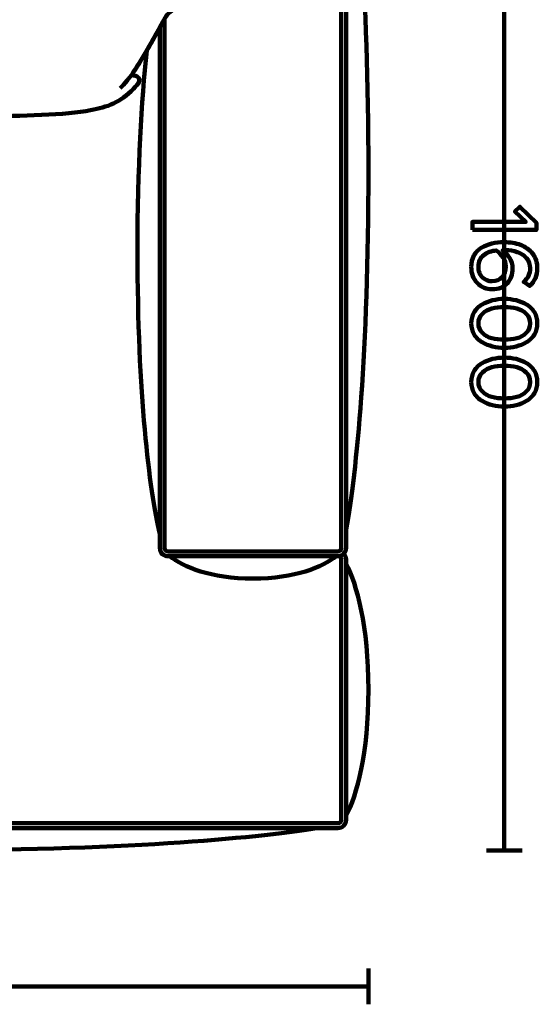
# Model space of a CAD drawing. Units: millimetres. Extents: x -8425 to 8425, y -2350 to 2350.
# Drawn here: x -3225 to -2462, y 98 to 1546 of the extents above; entities that cross this region are included whole.
import ezdxf

# ---------------------------------------------------------------- set-up
doc = ezdxf.new("R2010")
doc.units = ezdxf.units.MM
doc.header["$MEASUREMENT"] = 0
doc.layers.add('layer 1', color=7, linetype='Continuous')

msp = doc.modelspace()

# ---------------------------------------------------------------- linework, layer by layer
at = {"layer": 'layer 1', "color": 252, "lineweight": 211}
for points in [[(-2511.1098, 324.2828), (-2511.1098, 324.2828), (-2511.1098, 1924.2827), (-2511.1098, 1924.2827)], [(-2537.4328, 324.2828), (-2537.4328, 324.2828), (-2484.7866, 324.2828), (-2484.7866, 324.2828)], [(-2711.1098, 97.9598), (-2711.1098, 97.9598), (-2711.1098, 150.606), (-2711.1098, 150.606)], [(-2711.1098, 124.2828), (-2711.1098, 124.2828), (-4051.1098, 124.2828), (-4051.1098, 124.2828)]]:
    msp.add_open_spline(points, degree=3, dxfattribs=at)
at = {"layer": 'layer 1', "lineweight": 211}
for points, knots in [([(-2744.0542, 769.2828), (-2744.0542, 769.2828), (-2744.0542, 1879.2826), (-2744.0542, 1879.2826), (-2744.0542, 1882.6053), (-2745.4085, 1885.6209), (-2747.5901, 1887.8023), (-2749.7716, 1889.984), (-2752.7872, 1891.3382), (-2756.1098, 1891.3382), (-2756.1098, 1891.3382), (-3006.1098, 1891.3382), (-3006.1098, 1891.3382), (-3009.4325, 1891.3382), (-3012.4481, 1889.9839), (-3014.6295, 1887.8023), (-3016.8111, 1885.6209), (-3018.1654, 1882.6053), (-3018.1654, 1879.2826), (-3018.1654, 1879.2826), (-3018.1654, 1580.8107), (-3018.1654, 1580.8107), (-3015.6883, 1580.9777), (-3013.2111, 1581.1471), (-3010.7342, 1581.3189), (-3003.0193, 1581.8539), (-2994.3601, 1579.4584), (-2993.6414, 1571.1305), (-2993.3064, 1567.2489), (-2995.937, 1562.5653), (-3003.5483, 1557.6284), (-3006.1172, 1555.3107), (-3008.7622, 1552.5928), (-3010.6022, 1549.1956), (-3013.2094, 1544.381), (-3015.7215, 1539.7592), (-3018.1654, 1535.2924), (-3018.1654, 1535.2924), (-3018.1654, 769.2828), (-3018.1654, 769.2828), (-3018.1654, 765.9602), (-3016.8111, 762.9446), (-3014.6296, 760.7631), (-3012.4479, 758.5814), (-3009.4324, 757.2272), (-3006.1098, 757.2272), (-3006.1098, 757.2272), (-2756.1098, 757.2272), (-2756.1098, 757.2272), (-2752.7872, 757.2272), (-2749.7716, 758.5814), (-2747.5901, 760.7631), (-2745.4084, 762.9446), (-2744.0542, 765.9602), (-2744.0542, 769.2828)], [0, 0, 0, 0, 0.055555556, 0.055555556, 0.055555556, 0.111111111, 0.111111111, 0.111111111, 0.166666667, 0.166666667, 0.166666667, 0.222222222, 0.222222222, 0.222222222, 0.277777778, 0.277777778, 0.277777778, 0.333333333, 0.333333333, 0.333333333, 0.388888889, 0.388888889, 0.388888889, 0.444444444, 0.444444444, 0.444444444, 0.5, 0.5, 0.5, 0.555555556, 0.555555556, 0.555555556, 0.611111111, 0.611111111, 0.611111111, 0.666666667, 0.666666667, 0.666666667, 0.722222222, 0.722222222, 0.722222222, 0.777777778, 0.777777778, 0.777777778, 0.833333333, 0.833333333, 0.833333333, 0.888888889, 0.888888889, 0.888888889, 0.944444444, 0.944444444, 0.944444444, 1, 1, 1, 1]), ([(-2744.0542, 1852.0197), (-2728.3996, 1768.1303), (-2711.1098, 1592.2362), (-2711.1098, 1324.2827), (-2711.1098, 1056.3293), (-2728.3996, 880.4352), (-2744.0542, 796.5458), (-2744.0542, 796.5458), (-2744.0542, 1852.0197), (-2744.0542, 1852.0197)], [0, 0, 0, 0, 0.333333333, 0.333333333, 0.333333333, 0.666666667, 0.666666667, 0.666666667, 1, 1, 1, 1]), ([(-3275.4047, 1605.5144), (-3140.8687, 1605.5144), (-3084.9283, 1600.0965), (-3018.599, 1580.7815), (-3015.9773, 1580.9579), (-3013.3556, 1581.1371), (-3010.7342, 1581.3189), (-3003.0193, 1581.8539), (-2994.3601, 1579.4584), (-2993.6414, 1571.1305), (-2993.3064, 1567.2489), (-2995.937, 1562.5653), (-3003.5483, 1557.6284), (-3006.1172, 1555.3107), (-3008.7622, 1552.5928), (-3010.6022, 1549.1956), (-3028.5949, 1515.9692), (-3042.0776, 1491.8677), (-3059.6627, 1465.2643), (-3050.3007, 1463.4555), (-3047.3213, 1460.4694), (-3048.5356, 1456.1775), (-3049.6078, 1452.3868), (-3053.7014, 1448.0831), (-3056.8044, 1444.8494), (-3076.3695, 1424.4667), (-3095.7321, 1417.973), (-3120.0704, 1413.2635), (-3155.3925, 1406.4302), (-3225.6918, 1404.3974), (-3275.4047, 1404.3974), (-3275.4047, 1404.3974), (-3518.1654, 1404.3974), (-3518.1654, 1404.3974), (-3518.1654, 1404.3974), (-3760.9261, 1404.3974), (-3760.9261, 1404.3974), (-3810.639, 1404.3974), (-3880.9383, 1406.4302), (-3916.2604, 1413.2635), (-3940.5987, 1417.973), (-3959.9613, 1424.4667), (-3979.5264, 1444.8494), (-3982.6294, 1448.0831), (-3986.723, 1452.3868), (-3987.7952, 1456.1775), (-3989.0095, 1460.4694), (-3986.0301, 1463.4555), (-3976.6681, 1465.2643), (-3994.2532, 1491.8677), (-4007.7359, 1515.9692), (-4025.7286, 1549.1956), (-4027.5686, 1552.5928), (-4030.2136, 1555.3107), (-4032.7825, 1557.6284), (-4040.3938, 1562.5653), (-4043.0244, 1567.2489), (-4042.6894, 1571.1305), (-4041.9707, 1579.4584), (-4033.3115, 1581.8539), (-4025.5966, 1581.3189), (-4022.9752, 1581.1371), (-4020.3535, 1580.9579), (-4017.7318, 1580.7815), (-3951.4025, 1600.0965), (-3895.4621, 1605.5144), (-3760.9261, 1605.5144), (-3760.9261, 1605.5144), (-3518.1654, 1605.5144), (-3518.1654, 1605.5144), (-3518.1654, 1605.5144), (-3275.4047, 1605.5144), (-3275.4047, 1605.5144)], [0, 0, 0, 0, 0.041666667, 0.041666667, 0.041666667, 0.083333333, 0.083333333, 0.083333333, 0.125, 0.125, 0.125, 0.166666667, 0.166666667, 0.166666667, 0.208333333, 0.208333333, 0.208333333, 0.25, 0.25, 0.25, 0.291666667, 0.291666667, 0.291666667, 0.333333333, 0.333333333, 0.333333333, 0.375, 0.375, 0.375, 0.416666667, 0.416666667, 0.416666667, 0.458333333, 0.458333333, 0.458333333, 0.5, 0.5, 0.5, 0.541666667, 0.541666667, 0.541666667, 0.583333333, 0.583333333, 0.583333333, 0.625, 0.625, 0.625, 0.666666667, 0.666666667, 0.666666667, 0.708333333, 0.708333333, 0.708333333, 0.75, 0.75, 0.75, 0.791666667, 0.791666667, 0.791666667, 0.833333333, 0.833333333, 0.833333333, 0.875, 0.875, 0.875, 0.916666667, 0.916666667, 0.916666667, 0.958333333, 0.958333333, 0.958333333, 1, 1, 1, 1]), ([(-3018.1654, 1535.2924), (-3018.1654, 1535.2924), (-3018.1654, 769.2828), (-3018.1654, 769.2828), (-3018.1654, 765.9602), (-3016.8111, 762.9446), (-3014.6296, 760.7631), (-3012.4479, 758.5814), (-3009.4324, 757.2272), (-3006.1098, 757.2272), (-3006.1098, 757.2272), (-2756.1098, 757.2272), (-2756.1098, 757.2272), (-2752.7913, 757.2272), (-2749.7792, 758.578), (-2747.5983, 760.755), (-2747.5983, 760.755), (-2747.5901, 760.7469), (-2747.5901, 760.7469), (-2745.4084, 758.5654), (-2744.0542, 755.5498), (-2744.0542, 752.2272), (-2744.0542, 752.2272), (-2744.0542, 369.2828), (-2744.0542, 369.2828), (-2744.0542, 365.9602), (-2745.4084, 362.9447), (-2747.5901, 360.763), (-2749.7716, 358.5815), (-2752.7872, 357.2272), (-2756.1098, 357.2272), (-3167.3078, 357.2272), (-3580.0523, 357.2272), (-4006.1098, 357.2272), (-4009.4324, 357.2272), (-4012.448, 358.5815), (-4014.6295, 360.763), (-4016.8112, 362.9447), (-4018.1654, 365.9602), (-4018.1654, 369.2828), (-4018.1654, 369.2828), (-4018.1654, 1535.2924), (-4018.1654, 1535.2924), (-4003.7428, 1508.9331), (-3991.7051, 1488.0128), (-3976.6681, 1465.2643), (-3986.0301, 1463.4555), (-3989.0095, 1460.4694), (-3987.7952, 1456.1775), (-3986.723, 1452.3868), (-3982.6294, 1448.0831), (-3979.5264, 1444.8494), (-3959.9613, 1424.4667), (-3940.5987, 1417.973), (-3916.2604, 1413.2635), (-3880.9383, 1406.4302), (-3810.639, 1404.3974), (-3760.9261, 1404.3974), (-3760.9261, 1404.3974), (-3518.1654, 1404.3974), (-3518.1654, 1404.3974), (-3518.1654, 1404.3974), (-3275.4047, 1404.3974), (-3275.4047, 1404.3974), (-3225.6918, 1404.3974), (-3155.3925, 1406.4302), (-3120.0704, 1413.2635), (-3095.7321, 1417.973), (-3076.3695, 1424.4667), (-3056.8044, 1444.8494), (-3053.7014, 1448.0831), (-3049.6078, 1452.3868), (-3048.5356, 1456.1775), (-3047.3213, 1460.4694), (-3050.3007, 1463.4555), (-3059.6627, 1465.2643), (-3044.6257, 1488.0128), (-3032.588, 1508.9331), (-3018.1654, 1535.2924)], [0, 0, 0, 0, 0.038461538, 0.038461538, 0.038461538, 0.076923077, 0.076923077, 0.076923077, 0.115384615, 0.115384615, 0.115384615, 0.153846154, 0.153846154, 0.153846154, 0.192307692, 0.192307692, 0.192307692, 0.230769231, 0.230769231, 0.230769231, 0.269230769, 0.269230769, 0.269230769, 0.307692308, 0.307692308, 0.307692308, 0.346153846, 0.346153846, 0.346153846, 0.384615385, 0.384615385, 0.384615385, 0.423076923, 0.423076923, 0.423076923, 0.461538462, 0.461538462, 0.461538462, 0.5, 0.5, 0.5, 0.538461538, 0.538461538, 0.538461538, 0.576923077, 0.576923077, 0.576923077, 0.615384615, 0.615384615, 0.615384615, 0.653846154, 0.653846154, 0.653846154, 0.692307692, 0.692307692, 0.692307692, 0.730769231, 0.730769231, 0.730769231, 0.769230769, 0.769230769, 0.769230769, 0.807692308, 0.807692308, 0.807692308, 0.846153846, 0.846153846, 0.846153846, 0.884615385, 0.884615385, 0.884615385, 0.923076923, 0.923076923, 0.923076923, 0.961538462, 0.961538462, 0.961538462, 1, 1, 1, 1]), ([(-3037.3432, 1501.2093), (-3045.2883, 1427.3967), (-3051.1098, 1329.1267), (-3051.1098, 1206.3834), (-3051.1098, 994.8434), (-3033.82, 855.9811), (-3018.1654, 789.7533), (-3018.1654, 789.7533), (-3018.1654, 1535.2924), (-3018.1654, 1535.2924), (-3024.8948, 1522.9935), (-3031.1054, 1511.878), (-3037.3432, 1501.2093)], [0, 0, 0, 0, 0.25, 0.25, 0.25, 0.5, 0.5, 0.5, 0.75, 0.75, 0.75, 1, 1, 1, 1]), ([(-2758.5995, 757.2272), (-2778.0739, 741.5726), (-2818.9064, 724.2828), (-2881.1098, 724.2828), (-2943.3133, 724.2828), (-2984.1459, 741.5726), (-3003.6202, 757.2272), (-3003.6202, 757.2272), (-2758.5995, 757.2272), (-2758.5995, 757.2272)], [0, 0, 0, 0, 0.333333333, 0.333333333, 0.333333333, 0.666666667, 0.666666667, 0.666666667, 1, 1, 1, 1]), ([(-2744.0542, 375.602), (-2728.3996, 405.034), (-2711.1098, 466.7453), (-2711.1098, 560.755), (-2711.1098, 654.7647), (-2728.3996, 716.476), (-2744.0542, 745.908), (-2744.0542, 745.908), (-2744.0542, 375.602), (-2744.0542, 375.602)], [0, 0, 0, 0, 0.333333333, 0.333333333, 0.333333333, 0.666666667, 0.666666667, 0.666666667, 1, 1, 1, 1]), ([(-3974.8138, 357.2272), (-3880.4382, 341.5726), (-3682.5574, 324.2828), (-3381.1097, 324.2828), (-3079.6621, 324.2828), (-2881.7813, 341.5726), (-2787.4057, 357.2272), (-2787.4057, 357.2272), (-3974.8138, 357.2272), (-3974.8138, 357.2272)], [0, 0, 0, 0, 0.333333333, 0.333333333, 0.333333333, 0.666666667, 0.666666667, 0.666666667, 1, 1, 1, 1])]:
    msp.add_open_spline(points, degree=3, knots=knots, dxfattribs=at)
at = {"layer": 'layer 1', "lineweight": 158}
for points, knots in [([(-2751.1098, 1879.2826), (-2751.1098, 1879.2826), (-2751.1098, 769.2828), (-2751.1098, 769.2828), (-2751.1098, 766.5329), (-2753.3598, 764.2828), (-2756.1098, 764.2828), (-2756.1098, 764.2828), (-3006.1098, 764.2828), (-3006.1098, 764.2828), (-3008.8598, 764.2828), (-3011.1098, 766.5328), (-3011.1098, 769.2828), (-3011.1098, 769.2828), (-3011.1098, 1548.2586), (-3011.1098, 1548.2586), (-3011.1098, 1548.2586), (-3010.6022, 1549.1956), (-3010.6022, 1549.1956), (-3008.7622, 1552.5928), (-3006.1172, 1555.3107), (-3003.5483, 1557.6284), (-2995.937, 1562.5653), (-2993.3064, 1567.2489), (-2993.6414, 1571.1305), (-2994.3601, 1579.4584), (-3003.0193, 1581.8539), (-3010.7342, 1581.3189), (-3010.7342, 1581.3189), (-3011.1098, 1581.2929), (-3011.1098, 1581.2929), (-3011.1098, 1581.2929), (-3011.1098, 1879.2826), (-3011.1098, 1879.2826), (-3011.1098, 1882.0325), (-3008.8597, 1884.2826), (-3006.1098, 1884.2826), (-3006.1098, 1884.2826), (-2756.1098, 1884.2826), (-2756.1098, 1884.2826), (-2753.3599, 1884.2826), (-2751.1098, 1882.0323), (-2751.1098, 1879.2826)], [0, 0, 0, 0, 0.071428571, 0.071428571, 0.071428571, 0.142857143, 0.142857143, 0.142857143, 0.214285714, 0.214285714, 0.214285714, 0.285714286, 0.285714286, 0.285714286, 0.357142857, 0.357142857, 0.357142857, 0.428571429, 0.428571429, 0.428571429, 0.5, 0.5, 0.5, 0.571428571, 0.571428571, 0.571428571, 0.642857143, 0.642857143, 0.642857143, 0.714285714, 0.714285714, 0.714285714, 0.785714286, 0.785714286, 0.785714286, 0.857142857, 0.857142857, 0.857142857, 0.928571429, 0.928571429, 0.928571429, 1, 1, 1, 1]), ([(-2756.1098, 364.2828), (-3172.7765, 364.2828), (-3589.4431, 364.2828), (-4006.1098, 364.2828), (-4008.8597, 364.2828), (-4011.1098, 366.5328), (-4011.1098, 369.2828), (-4011.1098, 369.2828), (-4011.1098, 1522.4998), (-4011.1098, 1522.4998), (-3999.6361, 1501.8905), (-3989.1923, 1484.2114), (-3976.6681, 1465.2643), (-3986.0301, 1463.4555), (-3989.0095, 1460.4694), (-3987.7952, 1456.1775), (-3986.723, 1452.3868), (-3982.6294, 1448.0831), (-3979.5264, 1444.8494), (-3959.9613, 1424.4667), (-3940.5987, 1417.973), (-3916.2604, 1413.2635), (-3880.9383, 1406.4302), (-3810.639, 1404.3974), (-3760.9261, 1404.3974), (-3760.9261, 1404.3974), (-3518.1654, 1404.3974), (-3518.1654, 1404.3974), (-3518.1654, 1404.3974), (-3275.4047, 1404.3974), (-3275.4047, 1404.3974), (-3225.6918, 1404.3974), (-3155.3925, 1406.4302), (-3120.0704, 1413.2635), (-3095.7321, 1417.973), (-3076.3695, 1424.4667), (-3056.8044, 1444.8494), (-3053.7014, 1448.0831), (-3049.6078, 1452.3868), (-3048.5356, 1456.1775), (-3047.3213, 1460.4694), (-3050.3007, 1463.4555), (-3059.6627, 1465.2643), (-3044.6257, 1488.0128), (-3032.588, 1508.9331), (-3018.1654, 1535.2924), (-3018.1654, 1535.2924), (-3018.1654, 769.2828), (-3018.1654, 769.2828), (-3018.1654, 761.5372), (-3012.6055, 757.2272), (-3006.1098, 757.2272), (-3006.1098, 757.2272), (-2756.1098, 757.2272), (-2756.1098, 757.2272), (-2753.3603, 757.2272), (-2751.1098, 754.9767), (-2751.1098, 752.2272), (-2751.1098, 752.2272), (-2751.1098, 369.2828), (-2751.1098, 369.2828), (-2751.1098, 366.5333), (-2753.3598, 364.2828), (-2756.1098, 364.2828)], [0, 0, 0, 0, 0.047619048, 0.047619048, 0.047619048, 0.095238095, 0.095238095, 0.095238095, 0.142857143, 0.142857143, 0.142857143, 0.19047619, 0.19047619, 0.19047619, 0.238095238, 0.238095238, 0.238095238, 0.285714286, 0.285714286, 0.285714286, 0.333333333, 0.333333333, 0.333333333, 0.380952381, 0.380952381, 0.380952381, 0.428571429, 0.428571429, 0.428571429, 0.476190476, 0.476190476, 0.476190476, 0.523809524, 0.523809524, 0.523809524, 0.571428571, 0.571428571, 0.571428571, 0.619047619, 0.619047619, 0.619047619, 0.666666667, 0.666666667, 0.666666667, 0.714285714, 0.714285714, 0.714285714, 0.761904762, 0.761904762, 0.761904762, 0.80952381, 0.80952381, 0.80952381, 0.857142857, 0.857142857, 0.857142857, 0.904761905, 0.904761905, 0.904761905, 0.952380952, 0.952380952, 0.952380952, 1, 1, 1, 1])]:
    msp.add_open_spline(points, degree=3, knots=knots, dxfattribs=at)
msp.add_open_spline([(-3059.6625, 1465.2644), (-3059.6625, 1465.2644), (-3071.5855, 1449.9256), (-3076.7397, 1445.9296)], degree=3, dxfattribs=at)
msp.add_open_spline([(-3059.6625, 1465.2644), (-3059.6625, 1465.2644), (-3071.5855, 1449.9256), (-3076.7397, 1445.9296)], degree=3, dxfattribs=at)
at = {"layer": 'layer 1', "color": 7, "lineweight": 211}
for points, knots in [([(-2558.029, 1237.3119), (-2558.029, 1237.3119), (-2558.029, 1249.0241), (-2558.029, 1249.0241), (-2558.029, 1249.0241), (-2479.4306, 1249.0241), (-2479.4306, 1249.0241), (-2479.4306, 1249.0241), (-2495.3761, 1264.1229), (-2495.3761, 1264.1229), (-2495.3761, 1264.1229), (-2488.1795, 1271.1784), (-2488.1795, 1271.1784), (-2488.1795, 1271.1784), (-2463.9085, 1247.613), (-2463.9085, 1247.613), (-2463.9085, 1247.613), (-2463.9085, 1237.3119), (-2463.9085, 1237.3119), (-2463.9085, 1237.3119), (-2558.029, 1237.3119), (-2558.029, 1237.3119)], [0, 0, 0, 0, 0.142857143, 0.142857143, 0.142857143, 0.285714286, 0.285714286, 0.285714286, 0.428571429, 0.428571429, 0.428571429, 0.571428571, 0.571428571, 0.571428571, 0.714285714, 0.714285714, 0.714285714, 0.857142857, 0.857142857, 0.857142857, 1, 1, 1, 1]), ([(-2559.7223, 1182.8434), (-2559.7223, 1189.1463), (-2558.4053, 1194.6966), (-2555.7712, 1199.4944), (-2553.1372, 1204.2921), (-2549.5389, 1208.0786), (-2544.9763, 1210.8537), (-2540.4137, 1213.6289), (-2535.2867, 1215.6985), (-2529.5953, 1217.0626), (-2523.9039, 1218.4266), (-2517.7656, 1219.1087), (-2511.1804, 1219.1087), (-2502.3375, 1219.1087), (-2494.3413, 1217.7917), (-2487.1917, 1215.1576), (-2480.0421, 1212.5235), (-2474.139, 1208.2667), (-2469.4824, 1202.3871), (-2464.8257, 1196.5075), (-2462.4974, 1189.3344), (-2462.4974, 1180.8678), (-2462.4974, 1170.0494), (-2466.2603, 1161.3476), (-2473.7862, 1154.7624), (-2473.7862, 1154.7624), (-2482.535, 1160.6891), (-2482.535, 1160.6891), (-2476.138, 1166.1453), (-2472.9396, 1172.8716), (-2472.9396, 1180.8678), (-2472.9396, 1186.7004), (-2474.774, 1191.6627), (-2478.4428, 1195.7549), (-2482.1117, 1199.8471), (-2486.6508, 1202.8105), (-2492.06, 1204.6449), (-2497.4692, 1206.4793), (-2503.4194, 1207.3965), (-2509.9104, 1207.3965), (-2511.5097, 1207.3965), (-2512.7326, 1207.3495), (-2513.5793, 1207.2554), (-2509.8163, 1204.9036), (-2506.4297, 1201.2582), (-2503.4194, 1196.3194), (-2500.409, 1191.3805), (-2498.9038, 1186.1359), (-2498.9038, 1180.5856), (-2498.9038, 1171.6486), (-2501.5144, 1164.2874), (-2506.7354, 1158.5019), (-2511.9565, 1152.7163), (-2519.3648, 1149.8236), (-2528.9603, 1149.8236), (-2537.521, 1149.8236), (-2544.7882, 1152.8339), (-2550.7618, 1158.8546), (-2556.7355, 1164.8753), (-2559.7223, 1172.8716), (-2559.7223, 1182.8434)], [0, 0, 0, 0, 0.05, 0.05, 0.05, 0.1, 0.1, 0.1, 0.15, 0.15, 0.15, 0.2, 0.2, 0.2, 0.25, 0.25, 0.25, 0.3, 0.3, 0.3, 0.35, 0.35, 0.35, 0.4, 0.4, 0.4, 0.45, 0.45, 0.45, 0.5, 0.5, 0.5, 0.55, 0.55, 0.55, 0.6, 0.6, 0.6, 0.65, 0.65, 0.65, 0.7, 0.7, 0.7, 0.75, 0.75, 0.75, 0.8, 0.8, 0.8, 0.85, 0.85, 0.85, 0.9, 0.9, 0.9, 0.95, 0.95, 0.95, 1, 1, 1, 1]), ([(-2549.2802, 1183.2667), (-2549.2802, 1176.4934), (-2547.2341, 1171.2018), (-2543.1419, 1167.3918), (-2539.0497, 1163.5818), (-2534.4636, 1161.6768), (-2529.3836, 1161.6768), (-2522.7985, 1161.6768), (-2517.7656, 1163.6994), (-2514.2848, 1167.7446), (-2510.8041, 1171.7897), (-2509.0638, 1177.0108), (-2509.0638, 1183.4078), (-2509.0638, 1188.0174), (-2510.3573, 1192.4389), (-2512.9443, 1196.6722), (-2515.5313, 1200.9055), (-2518.9415, 1204.3391), (-2523.1748, 1206.9732), (-2530.1362, 1206.3147), (-2536.2275, 1204.0569), (-2541.4486, 1200.1999), (-2546.6696, 1196.3429), (-2549.2802, 1190.6985), (-2549.2802, 1183.2667)], [0, 0, 0, 0, 0.125, 0.125, 0.125, 0.25, 0.25, 0.25, 0.375, 0.375, 0.375, 0.5, 0.5, 0.5, 0.625, 0.625, 0.625, 0.75, 0.75, 0.75, 0.875, 0.875, 0.875, 1, 1, 1, 1]), ([(-2559.7223, 1099.7295), (-2559.7223, 1105.9383), (-2558.2877, 1111.4181), (-2555.4185, 1116.1688), (-2552.5492, 1120.9195), (-2548.7157, 1124.6825), (-2543.918, 1127.4576), (-2539.1202, 1130.2328), (-2533.9462, 1132.3024), (-2528.3959, 1133.6665), (-2522.8455, 1135.0305), (-2517.06, 1135.7126), (-2511.0393, 1135.7126), (-2505.0186, 1135.7126), (-2499.2331, 1135.0305), (-2493.6828, 1133.6665), (-2488.1324, 1132.3024), (-2482.9819, 1130.2328), (-2478.2312, 1127.4576), (-2473.4805, 1124.6825), (-2469.6705, 1120.9195), (-2466.8013, 1116.1688), (-2463.932, 1111.4181), (-2462.4974, 1105.9383), (-2462.4974, 1099.7295), (-2462.4974, 1093.6147), (-2463.932, 1088.1584), (-2466.8013, 1083.3607), (-2469.6705, 1078.563), (-2473.4805, 1074.7765), (-2478.2312, 1072.0013), (-2482.9819, 1069.2262), (-2488.1324, 1067.1565), (-2493.6828, 1065.7925), (-2499.2331, 1064.4284), (-2505.0186, 1063.7464), (-2511.0393, 1063.7464), (-2517.06, 1063.7464), (-2522.8455, 1064.4284), (-2528.3959, 1065.7925), (-2533.9462, 1067.1565), (-2539.1202, 1069.2262), (-2543.918, 1072.0013), (-2548.7157, 1074.7765), (-2552.5492, 1078.563), (-2555.4185, 1083.3607), (-2558.2877, 1088.1584), (-2559.7223, 1093.6147), (-2559.7223, 1099.7295)], [0, 0, 0, 0, 0.0625, 0.0625, 0.0625, 0.125, 0.125, 0.125, 0.1875, 0.1875, 0.1875, 0.25, 0.25, 0.25, 0.3125, 0.3125, 0.3125, 0.375, 0.375, 0.375, 0.4375, 0.4375, 0.4375, 0.5, 0.5, 0.5, 0.5625, 0.5625, 0.5625, 0.625, 0.625, 0.625, 0.6875, 0.6875, 0.6875, 0.75, 0.75, 0.75, 0.8125, 0.8125, 0.8125, 0.875, 0.875, 0.875, 0.9375, 0.9375, 0.9375, 1, 1, 1, 1]), ([(-2543.4241, 1113.8405), (-2547.3281, 1110.0776), (-2549.2802, 1105.3739), (-2549.2802, 1099.7295), (-2549.2802, 1094.0851), (-2547.3281, 1089.3814), (-2543.4241, 1085.6185), (-2539.52, 1081.8555), (-2534.8399, 1079.2685), (-2529.3836, 1077.8574), (-2523.9274, 1076.4463), (-2517.8126, 1075.7407), (-2511.0393, 1075.7407), (-2504.266, 1075.7407), (-2498.1512, 1076.4463), (-2492.695, 1077.8574), (-2487.2387, 1079.2685), (-2482.5821, 1081.8555), (-2478.7251, 1085.6185), (-2474.8681, 1089.3814), (-2472.9396, 1094.0851), (-2472.9396, 1099.7295), (-2472.9396, 1105.3739), (-2474.8681, 1110.0776), (-2478.7251, 1113.8405), (-2482.5821, 1117.6034), (-2487.2387, 1120.1905), (-2492.695, 1121.6016), (-2498.1512, 1123.0127), (-2504.266, 1123.7182), (-2511.0393, 1123.7182), (-2517.8126, 1123.7182), (-2523.9274, 1123.0127), (-2529.3836, 1121.6016), (-2534.8399, 1120.1905), (-2539.52, 1117.6034), (-2543.4241, 1113.8405)], [0, 0, 0, 0, 0.083333333, 0.083333333, 0.083333333, 0.166666667, 0.166666667, 0.166666667, 0.25, 0.25, 0.25, 0.333333333, 0.333333333, 0.333333333, 0.416666667, 0.416666667, 0.416666667, 0.5, 0.5, 0.5, 0.583333333, 0.583333333, 0.583333333, 0.666666667, 0.666666667, 0.666666667, 0.75, 0.75, 0.75, 0.833333333, 0.833333333, 0.833333333, 0.916666667, 0.916666667, 0.916666667, 1, 1, 1, 1]), ([(-2559.7223, 1013.3701), (-2559.7223, 1019.5789), (-2558.2877, 1025.0587), (-2555.4185, 1029.8094), (-2552.5492, 1034.5601), (-2548.7157, 1038.3231), (-2543.918, 1041.0982), (-2539.1202, 1043.8734), (-2533.9462, 1045.943), (-2528.3959, 1047.3071), (-2522.8455, 1048.6711), (-2517.06, 1049.3532), (-2511.0393, 1049.3532), (-2505.0186, 1049.3532), (-2499.2331, 1048.6711), (-2493.6828, 1047.3071), (-2488.1324, 1045.943), (-2482.9819, 1043.8734), (-2478.2312, 1041.0982), (-2473.4805, 1038.3231), (-2469.6705, 1034.5601), (-2466.8013, 1029.8094), (-2463.932, 1025.0587), (-2462.4974, 1019.5789), (-2462.4974, 1013.3701), (-2462.4974, 1007.2553), (-2463.932, 1001.799), (-2466.8013, 997.0013), (-2469.6705, 992.2036), (-2473.4805, 988.4171), (-2478.2312, 985.6419), (-2482.9819, 982.8668), (-2488.1324, 980.7971), (-2493.6828, 979.4331), (-2499.2331, 978.069), (-2505.0186, 977.387), (-2511.0393, 977.387), (-2517.06, 977.387), (-2522.8455, 978.069), (-2528.3959, 979.4331), (-2533.9462, 980.7971), (-2539.1202, 982.8668), (-2543.918, 985.6419), (-2548.7157, 988.4171), (-2552.5492, 992.2036), (-2555.4185, 997.0013), (-2558.2877, 1001.799), (-2559.7223, 1007.2553), (-2559.7223, 1013.3701)], [0, 0, 0, 0, 0.0625, 0.0625, 0.0625, 0.125, 0.125, 0.125, 0.1875, 0.1875, 0.1875, 0.25, 0.25, 0.25, 0.3125, 0.3125, 0.3125, 0.375, 0.375, 0.375, 0.4375, 0.4375, 0.4375, 0.5, 0.5, 0.5, 0.5625, 0.5625, 0.5625, 0.625, 0.625, 0.625, 0.6875, 0.6875, 0.6875, 0.75, 0.75, 0.75, 0.8125, 0.8125, 0.8125, 0.875, 0.875, 0.875, 0.9375, 0.9375, 0.9375, 1, 1, 1, 1]), ([(-2543.4241, 1027.4811), (-2547.3281, 1023.7182), (-2549.2802, 1019.0145), (-2549.2802, 1013.3701), (-2549.2802, 1007.7257), (-2547.3281, 1003.022), (-2543.4241, 999.2591), (-2539.52, 995.4961), (-2534.8399, 992.9091), (-2529.3836, 991.498), (-2523.9274, 990.0869), (-2517.8126, 989.3813), (-2511.0393, 989.3813), (-2504.266, 989.3813), (-2498.1512, 990.0869), (-2492.695, 991.498), (-2487.2387, 992.9091), (-2482.5821, 995.4961), (-2478.7251, 999.2591), (-2474.8681, 1003.022), (-2472.9396, 1007.7257), (-2472.9396, 1013.3701), (-2472.9396, 1019.0145), (-2474.8681, 1023.7182), (-2478.7251, 1027.4811), (-2482.5821, 1031.244), (-2487.2387, 1033.8311), (-2492.695, 1035.2422), (-2498.1512, 1036.6533), (-2504.266, 1037.3588), (-2511.0393, 1037.3588), (-2517.8126, 1037.3588), (-2523.9274, 1036.6533), (-2529.3836, 1035.2422), (-2534.8399, 1033.8311), (-2539.52, 1031.244), (-2543.4241, 1027.4811)], [0, 0, 0, 0, 0.083333333, 0.083333333, 0.083333333, 0.166666667, 0.166666667, 0.166666667, 0.25, 0.25, 0.25, 0.333333333, 0.333333333, 0.333333333, 0.416666667, 0.416666667, 0.416666667, 0.5, 0.5, 0.5, 0.583333333, 0.583333333, 0.583333333, 0.666666667, 0.666666667, 0.666666667, 0.75, 0.75, 0.75, 0.833333333, 0.833333333, 0.833333333, 0.916666667, 0.916666667, 0.916666667, 1, 1, 1, 1])]:
    msp.add_open_spline(points, degree=3, knots=knots, dxfattribs=at)
at = {"layer": 'layer 1'}
for points, knots in [([(-2558.029, 1237.3119), (-2558.029, 1237.3119), (-2558.029, 1249.0241), (-2558.029, 1249.0241), (-2558.029, 1249.0241), (-2479.4306, 1249.0241), (-2479.4306, 1249.0241), (-2479.4306, 1249.0241), (-2495.3761, 1264.1229), (-2495.3761, 1264.1229), (-2495.3761, 1264.1229), (-2488.1795, 1271.1784), (-2488.1795, 1271.1784), (-2488.1795, 1271.1784), (-2463.9085, 1247.613), (-2463.9085, 1247.613), (-2463.9085, 1247.613), (-2463.9085, 1237.3119), (-2463.9085, 1237.3119), (-2463.9085, 1237.3119), (-2558.029, 1237.3119), (-2558.029, 1237.3119)], [0, 0, 0, 0, 0.142857143, 0.142857143, 0.142857143, 0.285714286, 0.285714286, 0.285714286, 0.428571429, 0.428571429, 0.428571429, 0.571428571, 0.571428571, 0.571428571, 0.714285714, 0.714285714, 0.714285714, 0.857142857, 0.857142857, 0.857142857, 1, 1, 1, 1]), ([(-2559.7223, 1182.8434), (-2559.7223, 1189.1463), (-2558.4053, 1194.6966), (-2555.7712, 1199.4944), (-2553.1372, 1204.2921), (-2549.5389, 1208.0786), (-2544.9763, 1210.8537), (-2540.4137, 1213.6289), (-2535.2867, 1215.6985), (-2529.5953, 1217.0626), (-2523.9039, 1218.4266), (-2517.7656, 1219.1087), (-2511.1804, 1219.1087), (-2502.3375, 1219.1087), (-2494.3413, 1217.7917), (-2487.1917, 1215.1576), (-2480.0421, 1212.5235), (-2474.139, 1208.2667), (-2469.4824, 1202.3871), (-2464.8257, 1196.5075), (-2462.4974, 1189.3344), (-2462.4974, 1180.8678), (-2462.4974, 1170.0494), (-2466.2603, 1161.3476), (-2473.7862, 1154.7624), (-2473.7862, 1154.7624), (-2482.535, 1160.6891), (-2482.535, 1160.6891), (-2476.138, 1166.1453), (-2472.9396, 1172.8716), (-2472.9396, 1180.8678), (-2472.9396, 1186.7004), (-2474.774, 1191.6627), (-2478.4428, 1195.7549), (-2482.1117, 1199.8471), (-2486.6508, 1202.8105), (-2492.06, 1204.6449), (-2497.4692, 1206.4793), (-2503.4194, 1207.3965), (-2509.9104, 1207.3965), (-2511.5097, 1207.3965), (-2512.7326, 1207.3495), (-2513.5793, 1207.2554), (-2509.8163, 1204.9036), (-2506.4297, 1201.2582), (-2503.4194, 1196.3194), (-2500.409, 1191.3805), (-2498.9038, 1186.1359), (-2498.9038, 1180.5856), (-2498.9038, 1171.6486), (-2501.5144, 1164.2874), (-2506.7354, 1158.5019), (-2511.9565, 1152.7163), (-2519.3648, 1149.8236), (-2528.9603, 1149.8236), (-2537.521, 1149.8236), (-2544.7882, 1152.8339), (-2550.7618, 1158.8546), (-2556.7355, 1164.8753), (-2559.7223, 1172.8716), (-2559.7223, 1182.8434)], [0, 0, 0, 0, 0.05, 0.05, 0.05, 0.1, 0.1, 0.1, 0.15, 0.15, 0.15, 0.2, 0.2, 0.2, 0.25, 0.25, 0.25, 0.3, 0.3, 0.3, 0.35, 0.35, 0.35, 0.4, 0.4, 0.4, 0.45, 0.45, 0.45, 0.5, 0.5, 0.5, 0.55, 0.55, 0.55, 0.6, 0.6, 0.6, 0.65, 0.65, 0.65, 0.7, 0.7, 0.7, 0.75, 0.75, 0.75, 0.8, 0.8, 0.8, 0.85, 0.85, 0.85, 0.9, 0.9, 0.9, 0.95, 0.95, 0.95, 1, 1, 1, 1]), ([(-2549.2802, 1183.2667), (-2549.2802, 1176.4934), (-2547.2341, 1171.2018), (-2543.1419, 1167.3918), (-2539.0497, 1163.5818), (-2534.4636, 1161.6768), (-2529.3836, 1161.6768), (-2522.7985, 1161.6768), (-2517.7656, 1163.6994), (-2514.2848, 1167.7446), (-2510.8041, 1171.7897), (-2509.0638, 1177.0108), (-2509.0638, 1183.4078), (-2509.0638, 1188.0174), (-2510.3573, 1192.4389), (-2512.9443, 1196.6722), (-2515.5313, 1200.9055), (-2518.9415, 1204.3391), (-2523.1748, 1206.9732), (-2530.1362, 1206.3147), (-2536.2275, 1204.0569), (-2541.4486, 1200.1999), (-2546.6696, 1196.3429), (-2549.2802, 1190.6985), (-2549.2802, 1183.2667)], [0, 0, 0, 0, 0.125, 0.125, 0.125, 0.25, 0.25, 0.25, 0.375, 0.375, 0.375, 0.5, 0.5, 0.5, 0.625, 0.625, 0.625, 0.75, 0.75, 0.75, 0.875, 0.875, 0.875, 1, 1, 1, 1]), ([(-2559.7223, 1099.7295), (-2559.7223, 1105.9383), (-2558.2877, 1111.4181), (-2555.4185, 1116.1688), (-2552.5492, 1120.9195), (-2548.7157, 1124.6825), (-2543.918, 1127.4576), (-2539.1202, 1130.2328), (-2533.9462, 1132.3024), (-2528.3959, 1133.6665), (-2522.8455, 1135.0305), (-2517.06, 1135.7126), (-2511.0393, 1135.7126), (-2505.0186, 1135.7126), (-2499.2331, 1135.0305), (-2493.6828, 1133.6665), (-2488.1324, 1132.3024), (-2482.9819, 1130.2328), (-2478.2312, 1127.4576), (-2473.4805, 1124.6825), (-2469.6705, 1120.9195), (-2466.8013, 1116.1688), (-2463.932, 1111.4181), (-2462.4974, 1105.9383), (-2462.4974, 1099.7295), (-2462.4974, 1093.6147), (-2463.932, 1088.1584), (-2466.8013, 1083.3607), (-2469.6705, 1078.563), (-2473.4805, 1074.7765), (-2478.2312, 1072.0013), (-2482.9819, 1069.2262), (-2488.1324, 1067.1565), (-2493.6828, 1065.7925), (-2499.2331, 1064.4284), (-2505.0186, 1063.7464), (-2511.0393, 1063.7464), (-2517.06, 1063.7464), (-2522.8455, 1064.4284), (-2528.3959, 1065.7925), (-2533.9462, 1067.1565), (-2539.1202, 1069.2262), (-2543.918, 1072.0013), (-2548.7157, 1074.7765), (-2552.5492, 1078.563), (-2555.4185, 1083.3607), (-2558.2877, 1088.1584), (-2559.7223, 1093.6147), (-2559.7223, 1099.7295)], [0, 0, 0, 0, 0.0625, 0.0625, 0.0625, 0.125, 0.125, 0.125, 0.1875, 0.1875, 0.1875, 0.25, 0.25, 0.25, 0.3125, 0.3125, 0.3125, 0.375, 0.375, 0.375, 0.4375, 0.4375, 0.4375, 0.5, 0.5, 0.5, 0.5625, 0.5625, 0.5625, 0.625, 0.625, 0.625, 0.6875, 0.6875, 0.6875, 0.75, 0.75, 0.75, 0.8125, 0.8125, 0.8125, 0.875, 0.875, 0.875, 0.9375, 0.9375, 0.9375, 1, 1, 1, 1]), ([(-2543.4241, 1113.8405), (-2547.3281, 1110.0776), (-2549.2802, 1105.3739), (-2549.2802, 1099.7295), (-2549.2802, 1094.0851), (-2547.3281, 1089.3814), (-2543.4241, 1085.6185), (-2539.52, 1081.8555), (-2534.8399, 1079.2685), (-2529.3836, 1077.8574), (-2523.9274, 1076.4463), (-2517.8126, 1075.7407), (-2511.0393, 1075.7407), (-2504.266, 1075.7407), (-2498.1512, 1076.4463), (-2492.695, 1077.8574), (-2487.2387, 1079.2685), (-2482.5821, 1081.8555), (-2478.7251, 1085.6185), (-2474.8681, 1089.3814), (-2472.9396, 1094.0851), (-2472.9396, 1099.7295), (-2472.9396, 1105.3739), (-2474.8681, 1110.0776), (-2478.7251, 1113.8405), (-2482.5821, 1117.6034), (-2487.2387, 1120.1905), (-2492.695, 1121.6016), (-2498.1512, 1123.0127), (-2504.266, 1123.7182), (-2511.0393, 1123.7182), (-2517.8126, 1123.7182), (-2523.9274, 1123.0127), (-2529.3836, 1121.6016), (-2534.8399, 1120.1905), (-2539.52, 1117.6034), (-2543.4241, 1113.8405)], [0, 0, 0, 0, 0.083333333, 0.083333333, 0.083333333, 0.166666667, 0.166666667, 0.166666667, 0.25, 0.25, 0.25, 0.333333333, 0.333333333, 0.333333333, 0.416666667, 0.416666667, 0.416666667, 0.5, 0.5, 0.5, 0.583333333, 0.583333333, 0.583333333, 0.666666667, 0.666666667, 0.666666667, 0.75, 0.75, 0.75, 0.833333333, 0.833333333, 0.833333333, 0.916666667, 0.916666667, 0.916666667, 1, 1, 1, 1]), ([(-2559.7223, 1013.3701), (-2559.7223, 1019.5789), (-2558.2877, 1025.0587), (-2555.4185, 1029.8094), (-2552.5492, 1034.5601), (-2548.7157, 1038.3231), (-2543.918, 1041.0982), (-2539.1202, 1043.8734), (-2533.9462, 1045.943), (-2528.3959, 1047.3071), (-2522.8455, 1048.6711), (-2517.06, 1049.3532), (-2511.0393, 1049.3532), (-2505.0186, 1049.3532), (-2499.2331, 1048.6711), (-2493.6828, 1047.3071), (-2488.1324, 1045.943), (-2482.9819, 1043.8734), (-2478.2312, 1041.0982), (-2473.4805, 1038.3231), (-2469.6705, 1034.5601), (-2466.8013, 1029.8094), (-2463.932, 1025.0587), (-2462.4974, 1019.5789), (-2462.4974, 1013.3701), (-2462.4974, 1007.2553), (-2463.932, 1001.799), (-2466.8013, 997.0013), (-2469.6705, 992.2036), (-2473.4805, 988.4171), (-2478.2312, 985.6419), (-2482.9819, 982.8668), (-2488.1324, 980.7971), (-2493.6828, 979.4331), (-2499.2331, 978.069), (-2505.0186, 977.387), (-2511.0393, 977.387), (-2517.06, 977.387), (-2522.8455, 978.069), (-2528.3959, 979.4331), (-2533.9462, 980.7971), (-2539.1202, 982.8668), (-2543.918, 985.6419), (-2548.7157, 988.4171), (-2552.5492, 992.2036), (-2555.4185, 997.0013), (-2558.2877, 1001.799), (-2559.7223, 1007.2553), (-2559.7223, 1013.3701)], [0, 0, 0, 0, 0.0625, 0.0625, 0.0625, 0.125, 0.125, 0.125, 0.1875, 0.1875, 0.1875, 0.25, 0.25, 0.25, 0.3125, 0.3125, 0.3125, 0.375, 0.375, 0.375, 0.4375, 0.4375, 0.4375, 0.5, 0.5, 0.5, 0.5625, 0.5625, 0.5625, 0.625, 0.625, 0.625, 0.6875, 0.6875, 0.6875, 0.75, 0.75, 0.75, 0.8125, 0.8125, 0.8125, 0.875, 0.875, 0.875, 0.9375, 0.9375, 0.9375, 1, 1, 1, 1]), ([(-2543.4241, 1027.4811), (-2547.3281, 1023.7182), (-2549.2802, 1019.0145), (-2549.2802, 1013.3701), (-2549.2802, 1007.7257), (-2547.3281, 1003.022), (-2543.4241, 999.2591), (-2539.52, 995.4961), (-2534.8399, 992.9091), (-2529.3836, 991.498), (-2523.9274, 990.0869), (-2517.8126, 989.3813), (-2511.0393, 989.3813), (-2504.266, 989.3813), (-2498.1512, 990.0869), (-2492.695, 991.498), (-2487.2387, 992.9091), (-2482.5821, 995.4961), (-2478.7251, 999.2591), (-2474.8681, 1003.022), (-2472.9396, 1007.7257), (-2472.9396, 1013.3701), (-2472.9396, 1019.0145), (-2474.8681, 1023.7182), (-2478.7251, 1027.4811), (-2482.5821, 1031.244), (-2487.2387, 1033.8311), (-2492.695, 1035.2422), (-2498.1512, 1036.6533), (-2504.266, 1037.3588), (-2511.0393, 1037.3588), (-2517.8126, 1037.3588), (-2523.9274, 1036.6533), (-2529.3836, 1035.2422), (-2534.8399, 1033.8311), (-2539.52, 1031.244), (-2543.4241, 1027.4811)], [0, 0, 0, 0, 0.083333333, 0.083333333, 0.083333333, 0.166666667, 0.166666667, 0.166666667, 0.25, 0.25, 0.25, 0.333333333, 0.333333333, 0.333333333, 0.416666667, 0.416666667, 0.416666667, 0.5, 0.5, 0.5, 0.583333333, 0.583333333, 0.583333333, 0.666666667, 0.666666667, 0.666666667, 0.75, 0.75, 0.75, 0.833333333, 0.833333333, 0.833333333, 0.916666667, 0.916666667, 0.916666667, 1, 1, 1, 1])]:
    msp.add_open_spline(points, degree=3, knots=knots, dxfattribs=at)

doc.saveas('drawing.dxf')
